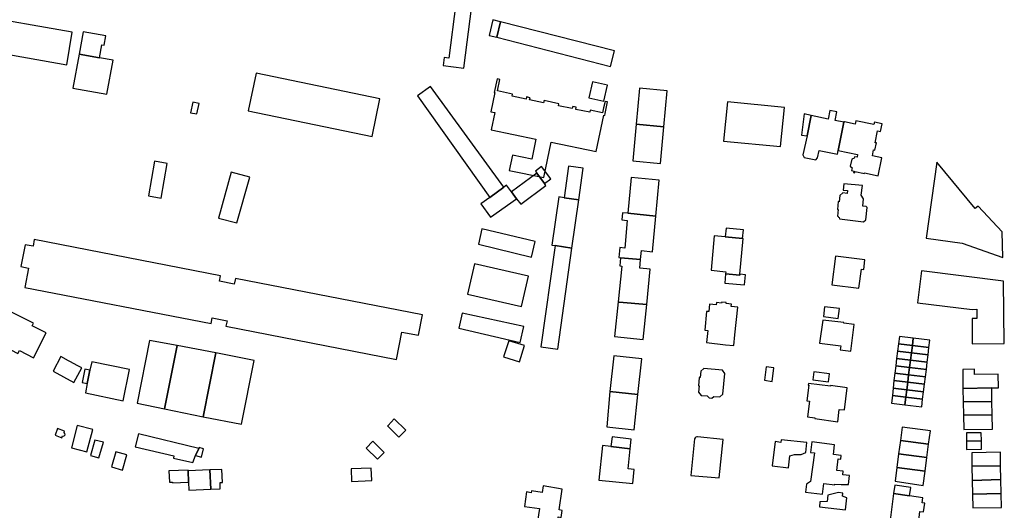
# Model space of a CAD drawing. Units: inches. Extents: x 7498900 to 7506858, y 5781332 to 5786912.
# Drawn here: x 7499703 to 7500082, y 5784489 to 5784678 of the extents above; entities that cross this region are included whole.
import ezdxf

# ---------------------------------------------------------------- set-up
doc = ezdxf.new("R2010")
doc.units = ezdxf.units.IN
doc.header["$MEASUREMENT"] = 0

msp = doc.modelspace()

# ---------------------------------------------------------------- linework, layer by layer
for points in [[(7499877.17, 5784683.26), (7499870.98, 5784684.17), (7499868.29, 5784663.19), (7499866.42, 5784663.43), (7499866.03, 5784660.29), (7499874.08, 5784659.25), (7499877.17, 5784683.26)], [(7499684.97, 5784679.81), (7499682.8, 5784667.38), (7499721.12, 5784660.58), (7499723.16, 5784673.19), (7499684.97, 5784679.81)], [(7499885.16, 5784677.93), (7499883.73, 5784671.93), (7499886.69, 5784671.19), (7499888.19, 5784677.17), (7499885.16, 5784677.93)], [(7499888.19, 5784677.17), (7499886.69, 5784671.19), (7499930.45, 5784659.91), (7499932, 5784665.94), (7499888.19, 5784677.17)], [(7499727.43, 5784673.32), (7499725.89, 5784664.72), (7499733.76, 5784663.3), (7499734.63, 5784668.22), (7499735.54, 5784668.09), (7499736.1, 5784671.78), (7499727.43, 5784673.32)], [(7499733.76, 5784663.3), (7499725.89, 5784664.72), (7499723.48, 5784651.61), (7499736.6, 5784649.27), (7499739.04, 5784662.35), (7499733.76, 5784663.3)], [(7499794.05, 5784657.34), (7499791.02, 5784642.83), (7499838.74, 5784632.97), (7499841.74, 5784647.49), (7499794.05, 5784657.34)], [(7499891.55, 5784619.86), (7499904.82, 5784617.1), (7499907.71, 5784630.74), (7499925.01, 5784627.15), (7499927.93, 5784641.16), (7499928.3, 5784641.09), (7499928.46, 5784641.87), (7499929.38, 5784646.27), (7499928.4, 5784646.49), (7499927.82, 5784643.94), (7499927.41, 5784642.1), (7499922.68, 5784643.07), (7499922.53, 5784642.29), (7499917.14, 5784643.41), (7499917.32, 5784644.2), (7499915.95, 5784644.48), (7499915.79, 5784643.69), (7499910.45, 5784644.8), (7499910.61, 5784645.59), (7499904.93, 5784646.77), (7499904.76, 5784645.98), (7499899.38, 5784647.1), (7499899.54, 5784647.9), (7499898.12, 5784648.19), (7499897.99, 5784647.39), (7499892.64, 5784648.5), (7499892.82, 5784649.3), (7499887.02, 5784650.49), (7499887.85, 5784654.9), (7499886.88, 5784655.13), (7499885.72, 5784649.96), (7499885.94, 5784649.92), (7499884.41, 5784642.52), (7499885.91, 5784642.21), (7499884.54, 5784635.55), (7499901.79, 5784631.97), (7499900.17, 5784624.19), (7499892.77, 5784625.73), (7499891.55, 5784619.86)], [(7499923.53, 5784654.04), (7499922.2, 5784647.89), (7499927.97, 5784646.62), (7499929.33, 5784652.76), (7499923.53, 5784654.04)], [(7499861.24, 5784652.22), (7499856.13, 5784648.57), (7499884, 5784609.51), (7499889.39, 5784613.38), (7499861.24, 5784652.22)], [(7499941.69, 5784651.61), (7499940.44, 5784637.74), (7499951.04, 5784636.66), (7499952.31, 5784650.57), (7499941.69, 5784651.61)], [(7499769.68, 5784646.22), (7499768.72, 5784642.09), (7499771.25, 5784641.63), (7499772.12, 5784645.72), (7499769.68, 5784646.22)], [(7499997.52, 5784644.08), (7499975.56, 5784646.33), (7499974.01, 5784631.14), (7499995.97, 5784629.14), (7499997.52, 5784644.08)], [(7500006.21, 5784633.24), (7500007.84, 5784641.04), (7500005.06, 5784641.63), (7500004.03, 5784633.53), (7500006.21, 5784633.24)], [(7500015.03, 5784643.01), (7500014.3, 5784639.64), (7500007.84, 5784641.04), (7500006.21, 5784633.24), (7500004.59, 5784625.95), (7500005.07, 5784624.85), (7500009.55, 5784623.91), (7500010.29, 5784624.7), (7500010.89, 5784627.61), (7500017.88, 5784626.18), (7500018.17, 5784627.59), (7500020.39, 5784638.42), (7500016.97, 5784639.16), (7500017.68, 5784642.44), (7500015.03, 5784643.01)], [(7500020.39, 5784638.42), (7500018.17, 5784627.59), (7500025.67, 5784626.01), (7500025.52, 5784624.98), (7500024.45, 5784625.17), (7500024.39, 5784624.62), (7500023.43, 5784624.22), (7500022.79, 5784621.55), (7500023.55, 5784620.89), (7500023.31, 5784619.81), (7500024.16, 5784619.62), (7500024.07, 5784619.1), (7500024.6, 5784619.01), (7500024.67, 5784619.5), (7500028.29, 5784618.68), (7500028.35, 5784618.96), (7500033.61, 5784617.85), (7500035.05, 5784624.72), (7500031.39, 5784625.5), (7500031.85, 5784627.81), (7500032.37, 5784627.74), (7500032.92, 5784630.46), (7500032.45, 5784630.55), (7500033.31, 5784635.08), (7500034.43, 5784634.84), (7500035.1, 5784637.9), (7500032.15, 5784638.54), (7500031.95, 5784637.57), (7500025, 5784639.03), (7500024.7, 5784637.65), (7500020.62, 5784638.56), (7500020.43, 5784638.63), (7500020.39, 5784638.42)], [(7499940.44, 5784637.74), (7499939.13, 5784623.59), (7499949.75, 5784622.61), (7499951.04, 5784636.66), (7499940.44, 5784637.74)], [(7499759.81, 5784622.54), (7499754.9, 5784623.4), (7499752.53, 5784610.11), (7499757.44, 5784609.23), (7499759.81, 5784622.54)], [(7500052.08, 5784593.76), (7500065.93, 5784591.9), (7500081.55, 5784586.38), (7500081.4, 5784596.23), (7500072.11, 5784606.08), (7500070.96, 5784605.18), (7500056.19, 5784623.11), (7500052.08, 5784593.76)], [(7499784.46, 5784619.19), (7499779.49, 5784601.53), (7499786.64, 5784599.63), (7499791.58, 5784617.3), (7499784.46, 5784619.19)], [(7499905.11, 5784614.89), (7499902.15, 5784618.88), (7499892.38, 5784611.63), (7499894.28, 5784609), (7499895.92, 5784606.87), (7499905.65, 5784614.08), (7499905.11, 5784614.89)], [(7499903.99, 5784621.39), (7499901.57, 5784619.64), (7499902.15, 5784618.88), (7499905.11, 5784614.89), (7499907.5, 5784616.67), (7499903.99, 5784621.39)], [(7499914.32, 5784621.52), (7499912.62, 5784609.31), (7499918.36, 5784608.52), (7499920.03, 5784620.74), (7499914.32, 5784621.52)], [(7499937.18, 5784603.36), (7499947.93, 5784602.31), (7499949.22, 5784616.15), (7499938.46, 5784617.15), (7499937.18, 5784603.36)], [(7499880.63, 5784607), (7499884.31, 5784601.83), (7499894.28, 5784609), (7499892.38, 5784611.63), (7499890.48, 5784614.25), (7499889.39, 5784613.38), (7499884, 5784609.51), (7499880.63, 5784607)], [(7500019.96, 5784611.2), (7500018.81, 5784610.26), (7500018.55, 5784607.83), (7500018.23, 5784607.87), (7500017.92, 5784604.87), (7500018.19, 5784604.84), (7500017.93, 5784602.32), (7500018.15, 5784602.14), (7500018.38, 5784601.89), (7500018.52, 5784601.69), (7500018.74, 5784601.24), (7500027.88, 5784600.1), (7500028.84, 5784600.89), (7500029.37, 5784605.56), (7500029.01, 5784605.94), (7500027.63, 5784606.08), (7500027.92, 5784608.98), (7500027.05, 5784610.37), (7500027.53, 5784614.03), (7500020.41, 5784614.75), (7500020.14, 5784612.31), (7500021.83, 5784612.13), (7500021.71, 5784611.01), (7500019.96, 5784611.2)], [(7499918.36, 5784608.52), (7499912.62, 5784609.31), (7499910.61, 5784609.65), (7499907.89, 5784591.13), (7499909.22, 5784590.93), (7499915.63, 5784589.99), (7499918.36, 5784608.52)], [(7499935.19, 5784603.57), (7499934.9, 5784600.86), (7499936.89, 5784600.65), (7499936.05, 5784589.95), (7499934.16, 5784590.15), (7499933.76, 5784586.31), (7499934.36, 5784586.26), (7499942.02, 5784585.52), (7499942.4, 5784589.05), (7499946.64, 5784588.56), (7499947.93, 5784602.31), (7499937.18, 5784603.36), (7499935.19, 5784603.57)], [(7499881.02, 5784597.39), (7499879.65, 5784591.43), (7499900.06, 5784586.49), (7499901.49, 5784592.44), (7499881.02, 5784597.39)], [(7499974.66, 5784594.29), (7499981.34, 5784593.62), (7499981.73, 5784596.96), (7499975.02, 5784597.67), (7499974.66, 5784594.29)], [(7499708.59, 5784593.25), (7499708.11, 5784590.68), (7499705.08, 5784591.27), (7499703.44, 5784582.84), (7499706.39, 5784582.26), (7499704.94, 5784574.8), (7499776.71, 5784560.86), (7499777.14, 5784563.05), (7499782.84, 5784561.96), (7499782.42, 5784559.82), (7499848.15, 5784547.03), (7499850.21, 5784557.6), (7499856.55, 5784556.37), (7499858.08, 5784564.22), (7499786.04, 5784578.23), (7499785.63, 5784576.11), (7499779.96, 5784577.22), (7499780.36, 5784579.28), (7499708.59, 5784593.25)], [(7499970.46, 5784594.66), (7499969.26, 5784581.4), (7499974.89, 5784580.84), (7499974.83, 5784580.03), (7499980.32, 5784579.58), (7499980.34, 5784579.88), (7499981.56, 5784593.6), (7499981.34, 5784593.62), (7499974.66, 5784594.29), (7499970.46, 5784594.66)], [(7499915.63, 5784589.99), (7499909.22, 5784590.93), (7499903.71, 5784551.93), (7499910.18, 5784551.04), (7499915.63, 5784589.99)], [(7499944.55, 5784568.21), (7499945.77, 5784581.9), (7499941.79, 5784582.27), (7499942.02, 5784585.52), (7499934.36, 5784586.26), (7499934.08, 5784583.09), (7499934.88, 5784583), (7499933.46, 5784569.24), (7499933.86, 5784569.18), (7499944.55, 5784568.21)], [(7500017.12, 5784586.88), (7500015.73, 5784575.81), (7500026.11, 5784574.46), (7500027.11, 5784581.78), (7500028.02, 5784581.66), (7500028.49, 5784585.39), (7500017.12, 5784586.88)], [(7499878.1, 5784583.89), (7499875.4, 5784572.21), (7499896.3, 5784567.51), (7499898.93, 5784579.2), (7499878.1, 5784583.89)], [(7500082.17, 5784553.17), (7500081.88, 5784577.28), (7500050.24, 5784581.21), (7500048.79, 5784568.86), (7500069.73, 5784566.35), (7500071.61, 5784566.46), (7500071.62, 5784562.85), (7500069.74, 5784562.84), (7500069.76, 5784553.05), (7500082.17, 5784553.17)], [(7499673.85, 5784577.26), (7499669.01, 5784567.87), (7499694.18, 5784555.07), (7499693.53, 5784553.79), (7499702.3, 5784549.32), (7499702.89, 5784550.48), (7499708.3, 5784547.73), (7499713.15, 5784557.27), (7499707.84, 5784559.97), (7499708.35, 5784560.98), (7499699.59, 5784565.42), (7499699.09, 5784564.43), (7499673.85, 5784577.26)], [(7499974.83, 5784580.03), (7499974.53, 5784576.48), (7499982.14, 5784575.81), (7499982.49, 5784579.67), (7499980.34, 5784579.88), (7499980.32, 5784579.58), (7499974.83, 5784580.03)], [(7499933.46, 5784569.24), (7499932.1, 5784555.92), (7499943.08, 5784554.76), (7499944.55, 5784568.21), (7499933.86, 5784569.18), (7499933.46, 5784569.24)], [(7499971.35, 5784568.96), (7499971.22, 5784568.11), (7499968.68, 5784568.36), (7499968.35, 5784565.48), (7499967.52, 5784565.53), (7499966.81, 5784558.36), (7499967.95, 5784558.24), (7499967.42, 5784553.55), (7499974.78, 5784552.73), (7499977.97, 5784552.38), (7499978.41, 5784556.6), (7499979.54, 5784567.21), (7499976.99, 5784567.48), (7499977.08, 5784568.35), (7499975.02, 5784568.57), (7499975.06, 5784568.97), (7499973.35, 5784569.12), (7499973.31, 5784568.75), (7499971.35, 5784568.96)], [(7500012.49, 5784563.56), (7500018.24, 5784562.77), (7500018.71, 5784566.66), (7500012.95, 5784567.36), (7500012.49, 5784563.56)], [(7499873.41, 5784564.93), (7499872.04, 5784559.1), (7499895.73, 5784553.58), (7499897.08, 5784559.69), (7499873.41, 5784564.93)], [(7500012.22, 5784562.23), (7500011.05, 5784553.29), (7500019.21, 5784552.29), (7500019.02, 5784550.71), (7500023.09, 5784550.21), (7500024.35, 5784560.5), (7500020.33, 5784561), (7500020.36, 5784561.31), (7500012.22, 5784562.23)], [(7500041.77, 5784555.88), (7500041.41, 5784553.04), (7500046.75, 5784552.39), (7500047.11, 5784555.23), (7500041.77, 5784555.88)], [(7500047.11, 5784555.23), (7500046.75, 5784552.39), (7500053.15, 5784551.63), (7500053.48, 5784554.47), (7500047.11, 5784555.23)], [(7499752.92, 5784554.38), (7499748.22, 5784530.19), (7499758.76, 5784528.02), (7499763.63, 5784552.38), (7499752.92, 5784554.38)], [(7499763.63, 5784552.38), (7499758.76, 5784528.02), (7499773.65, 5784524.98), (7499778.53, 5784549.6), (7499763.63, 5784552.38)], [(7499891.3, 5784554.28), (7499889.35, 5784548.03), (7499895.45, 5784546.11), (7499897.42, 5784552.38), (7499891.3, 5784554.28)], [(7500041.05, 5784550.2), (7500046.4, 5784549.56), (7500046.75, 5784552.39), (7500041.41, 5784553.04), (7500041.05, 5784550.2)], [(7500046.75, 5784552.39), (7500046.4, 5784549.56), (7500052.83, 5784548.79), (7500053.15, 5784551.63), (7500046.75, 5784552.39)], [(7499725.41, 5784544.63), (7499722.28, 5784546.28), (7499721.84, 5784546.55), (7499718.79, 5784548.15), (7499715.83, 5784542.52), (7499723.83, 5784538.14), (7499726.93, 5784543.8), (7499725.41, 5784544.63)], [(7499778.53, 5784549.6), (7499773.65, 5784524.98), (7499788.39, 5784522.06), (7499793.27, 5784546.66), (7499778.53, 5784549.6)], [(7499931.77, 5784548.43), (7499930.31, 5784534.66), (7499941.09, 5784533.52), (7499942.55, 5784547.29), (7499931.77, 5784548.43)], [(7500040.37, 5784544.55), (7500045.7, 5784543.9), (7500046.04, 5784546.73), (7500040.71, 5784547.38), (7500040.37, 5784544.55)], [(7500041.05, 5784550.2), (7500040.71, 5784547.38), (7500046.04, 5784546.73), (7500046.4, 5784549.56), (7500041.05, 5784550.2)], [(7500046.4, 5784549.56), (7500046.04, 5784546.73), (7500052.49, 5784545.96), (7500052.83, 5784548.79), (7500046.4, 5784549.56)], [(7499728.11, 5784543.29), (7499727.03, 5784538.2), (7499728.94, 5784537.77), (7499730.06, 5784542.87), (7499728.11, 5784543.29)], [(7499730.06, 5784542.87), (7499728.94, 5784537.77), (7499728.28, 5784534.15), (7499742.8, 5784531.12), (7499745.32, 5784543.13), (7499730.76, 5784546.13), (7499730.06, 5784542.87)], [(7499964.71, 5784540.09), (7499964.4, 5784536.95), (7499964.69, 5784536.93), (7499964.42, 5784534.42), (7499965.49, 5784533.22), (7499967.77, 5784533.01), (7499968.45, 5784532.24), (7499969.5, 5784532.11), (7499970.27, 5784532.8), (7499972.58, 5784532.6), (7499973.82, 5784533.63), (7499974.58, 5784541.69), (7499973.62, 5784542.89), (7499966.43, 5784543.59), (7499965.24, 5784542.59), (7499965, 5784540.06), (7499964.71, 5784540.09)], [(7499990.46, 5784544.25), (7499989.78, 5784539.04), (7499992.74, 5784538.62), (7499993.38, 5784543.88), (7499990.46, 5784544.25)], [(7500040.02, 5784541.73), (7500045.33, 5784541.09), (7500045.7, 5784543.9), (7500040.37, 5784544.55), (7500040.02, 5784541.73)], [(7500045.7, 5784543.9), (7500045.33, 5784541.09), (7500051.81, 5784540.31), (7500052.15, 5784543.13), (7500045.7, 5784543.9)], [(7500046.04, 5784546.73), (7500045.7, 5784543.9), (7500052.15, 5784543.13), (7500052.49, 5784545.96), (7500046.04, 5784546.73)], [(7500066.16, 5784543.21), (7500066.23, 5784535.8), (7500077.33, 5784536.11), (7500079.88, 5784536.18), (7500079.77, 5784541.43), (7500070.68, 5784541.25), (7500070.64, 5784543.3), (7500066.16, 5784543.21)], [(7500008.81, 5784542.28), (7500008.41, 5784539.17), (7500014.45, 5784538.47), (7500014.85, 5784541.57), (7500008.81, 5784542.28)], [(7500040.02, 5784541.73), (7500039.67, 5784538.89), (7500045.02, 5784538.24), (7500045.33, 5784541.09), (7500040.02, 5784541.73)], [(7500045.33, 5784541.09), (7500045.02, 5784538.24), (7500051.47, 5784537.47), (7500051.81, 5784540.31), (7500045.33, 5784541.09)], [(7500006.72, 5784537.85), (7500006.63, 5784537.2), (7500006.83, 5784537.17), (7500006.09, 5784531.1), (7500007.17, 5784530.95), (7500006.36, 5784524.92), (7500009.21, 5784524.52), (7500009.18, 5784524.31), (7500018.04, 5784523.05), (7500018.58, 5784527.82), (7500020.63, 5784527.63), (7500021.61, 5784536.14), (7500015.22, 5784536.97), (7500015.19, 5784536.74), (7500006.72, 5784537.85)], [(7500039.05, 5784533.16), (7500044.29, 5784532.53), (7500044.61, 5784535.39), (7500039.35, 5784536.03), (7500039.05, 5784533.16)], [(7500039.35, 5784536.03), (7500044.61, 5784535.39), (7500045.02, 5784538.24), (7500039.67, 5784538.89), (7500039.35, 5784536.03)], [(7500045.02, 5784538.24), (7500044.61, 5784535.39), (7500051.11, 5784534.62), (7500051.47, 5784537.47), (7500045.02, 5784538.24)], [(7500066.37, 5784530.7), (7500077.43, 5784530.85), (7500077.33, 5784536.11), (7500066.23, 5784535.8), (7500066.37, 5784530.7)], [(7499930.31, 5784534.66), (7499929.04, 5784521.09), (7499939.66, 5784519.97), (7499941.09, 5784533.52), (7499930.31, 5784534.66)], [(7500038.7, 5784530.2), (7500043.89, 5784529.57), (7500044.29, 5784532.53), (7500039.05, 5784533.16), (7500038.7, 5784530.2)], [(7500044.29, 5784532.53), (7500043.89, 5784529.57), (7500050.35, 5784528.8), (7500050.72, 5784531.76), (7500044.29, 5784532.53)], [(7500044.61, 5784535.39), (7500044.29, 5784532.53), (7500050.72, 5784531.76), (7500051.11, 5784534.62), (7500044.61, 5784535.39)], [(7500066.47, 5784525.57), (7500077.51, 5784525.76), (7500077.43, 5784530.85), (7500066.37, 5784530.7), (7500066.47, 5784525.57)], [(7499847.2, 5784524.14), (7499844.83, 5784521.59), (7499844.66, 5784521.48), (7499849.05, 5784517.15), (7499851.65, 5784519.85), (7499847.2, 5784524.14)], [(7500066.56, 5784520), (7500077.66, 5784520.21), (7500077.51, 5784525.76), (7500066.47, 5784525.57), (7500066.56, 5784520)], [(7499717.54, 5784520.45), (7499716.6, 5784517.9), (7499719.23, 5784516.85), (7499719.52, 5784517.58), (7499719.77, 5784517.53), (7499720.14, 5784517.62), (7499720.46, 5784517.99), (7499720.42, 5784518.55), (7499720.06, 5784518.88), (7499720.27, 5784519.42), (7499717.54, 5784520.45)], [(7499725.17, 5784521.62), (7499722.95, 5784513.06), (7499728.81, 5784511.49), (7499731.1, 5784520.03), (7499725.17, 5784521.62)], [(7500042.16, 5784515.81), (7500053, 5784514.43), (7500053.7, 5784519.5), (7500042.82, 5784520.93), (7500042.16, 5784515.81)], [(7499748.72, 5784518.42), (7499747.46, 5784513.43), (7499762.34, 5784509.89), (7499762.19, 5784509.05), (7499769.67, 5784507.3), (7499770.75, 5784510.03), (7499771.95, 5784512.69), (7499748.72, 5784518.42)], [(7499938.42, 5784516.38), (7499931.11, 5784517.22), (7499930.68, 5784513.49), (7499938.1, 5784512.63), (7499938.42, 5784516.38)], [(7499961.44, 5784502.39), (7499972.38, 5784501.47), (7499973.94, 5784516.25), (7499964.05, 5784517.3), (7499963.82, 5784517.26), (7499963.37, 5784517.06), (7499963.16, 5784516.87), (7499962.89, 5784516.45), (7499961.44, 5784502.39)], [(7500067.55, 5784515.58), (7500073.33, 5784515.71), (7500073.31, 5784518.74), (7500067.55, 5784518.75), (7500067.55, 5784515.58)], [(7499731.98, 5784516.01), (7499730.26, 5784510.03), (7499733.44, 5784509.17), (7499735.2, 5784515.13), (7499731.98, 5784516.01)], [(7499772.12, 5784513.07), (7499771.95, 5784512.69), (7499770.75, 5784510.03), (7499773.05, 5784509.44), (7499773.82, 5784512.57), (7499772.12, 5784513.07)], [(7499839, 5784515.53), (7499836.41, 5784512.87), (7499840.81, 5784508.57), (7499843.41, 5784511.23), (7499839, 5784515.53)], [(7499938.1, 5784512.63), (7499930.68, 5784513.49), (7499927.45, 5784513.86), (7499926.07, 5784500.56), (7499939.08, 5784499.21), (7499939.63, 5784504.67), (7499937.34, 5784504.91), (7499938.1, 5784512.63)], [(7499996.28, 5784516.06), (7499996.16, 5784515.11), (7499993.92, 5784515.4), (7499992.75, 5784506.03), (7499999.04, 5784505.24), (7499999.63, 5784509.93), (7500001.4, 5784510.44), (7500003.99, 5784510.37), (7500005.68, 5784511.22), (7500006.11, 5784515.04), (7499996.28, 5784516.06)], [(7500008, 5784515.29), (7500007.51, 5784511.21), (7500009.04, 5784511.04), (7500007.59, 5784499.99), (7500005.99, 5784499), (7500005.59, 5784495.95), (7500012.13, 5784495.18), (7500012.64, 5784499.21), (7500016.93, 5784498.74), (7500016.96, 5784499.03), (7500019.37, 5784498.82), (7500022.16, 5784498.92), (7500022.58, 5784502.29), (7500020.02, 5784502.56), (7500020.17, 5784503.99), (7500017.67, 5784504.25), (7500018.14, 5784508.73), (7500019.21, 5784508.61), (7500019.39, 5784510.07), (7500016.35, 5784510.46), (7500016.82, 5784514.17), (7500008, 5784515.29)], [(7500041.46, 5784510.65), (7500052.38, 5784509.23), (7500053, 5784514.43), (7500042.16, 5784515.81), (7500041.46, 5784510.65)], [(7500067.55, 5784515.58), (7500067.65, 5784512.4), (7500073.4, 5784512.48), (7500073.33, 5784515.71), (7500067.55, 5784515.58)], [(7499740.07, 5784511.51), (7499738.3, 5784505.7), (7499742.55, 5784504.44), (7499744.27, 5784510.27), (7499740.07, 5784511.51)], [(7500040.74, 5784505.39), (7500051.67, 5784503.99), (7500052.38, 5784509.23), (7500041.46, 5784510.65), (7500040.74, 5784505.39)], [(7500069.7, 5784505.92), (7500080.72, 5784506.02), (7500080.65, 5784511.36), (7500069.67, 5784511.13), (7500069.7, 5784505.92)], [(7499830.59, 5784504.9), (7499830.71, 5784500.09), (7499838.59, 5784500.4), (7499838.39, 5784505.22), (7499830.59, 5784504.9)], [(7500040.16, 5784500.1), (7500050.97, 5784498.55), (7500051.67, 5784503.99), (7500040.74, 5784505.39), (7500040.16, 5784500.1)], [(7500069.82, 5784500.46), (7500080.89, 5784500.82), (7500080.72, 5784506.02), (7500069.7, 5784505.92), (7500069.82, 5784500.46)], [(7499760.45, 5784504.16), (7499760.62, 5784499.77), (7499761.83, 5784499.83), (7499761.84, 5784499.49), (7499768.04, 5784499.71), (7499767.89, 5784504.16), (7499767.89, 5784504.44), (7499760.45, 5784504.16)], [(7499767.89, 5784504.16), (7499768.04, 5784499.71), (7499768.16, 5784496.7), (7499776.56, 5784497.03), (7499776.23, 5784504.54), (7499767.89, 5784504.16)], [(7499776.23, 5784504.54), (7499776.56, 5784497.03), (7499780.25, 5784497.16), (7499780.16, 5784499.62), (7499781.08, 5784499.66), (7499780.85, 5784504.71), (7499776.23, 5784504.54)], [(7499897.34, 5784490.44), (7499903.14, 5784489.59), (7499902.18, 5784483.05), (7499909.66, 5784481.95), (7499910.33, 5784486.38), (7499911.51, 5784486.2), (7499911.96, 5784488.9), (7499910.74, 5784489.08), (7499911.96, 5784497.1), (7499904.61, 5784498.3), (7499904.19, 5784495.74), (7499900.11, 5784496.41), (7499899.99, 5784495.69), (7499898.12, 5784495.99), (7499897.34, 5784490.44)], [(7500039.52, 5784495.39), (7500045.63, 5784494.52), (7500046.15, 5784497.66), (7500040, 5784498.59), (7500039.52, 5784495.39)], [(7500069.94, 5784495.09), (7500080.99, 5784495.42), (7500080.89, 5784500.82), (7500069.82, 5784500.46), (7500069.94, 5784495.09)], [(7500018.33, 5784495.79), (7500014.21, 5784494.75), (7500013.89, 5784492.29), (7500011.15, 5784492.21), (7500010.95, 5784490.33), (7500020.95, 5784489.07), (7500021.53, 5784493.76), (7500019.86, 5784494.4), (7500019.99, 5784495.57), (7500018.33, 5784495.79)], [(7500038.23, 5784485.15), (7500049.15, 5784483.75), (7500049.69, 5784488.52), (7500051.11, 5784488.38), (7500051.53, 5784491.68), (7500050.53, 5784491.8), (7500050.81, 5784493.78), (7500045.63, 5784494.52), (7500039.52, 5784495.39), (7500038.23, 5784485.15)], [(7500070.04, 5784489.83), (7500081.1, 5784489.99), (7500080.99, 5784495.42), (7500069.94, 5784495.09), (7500070.04, 5784489.83)]]:
    msp.add_lwpolyline(points, close=True)

doc.saveas('drawing.dxf')
